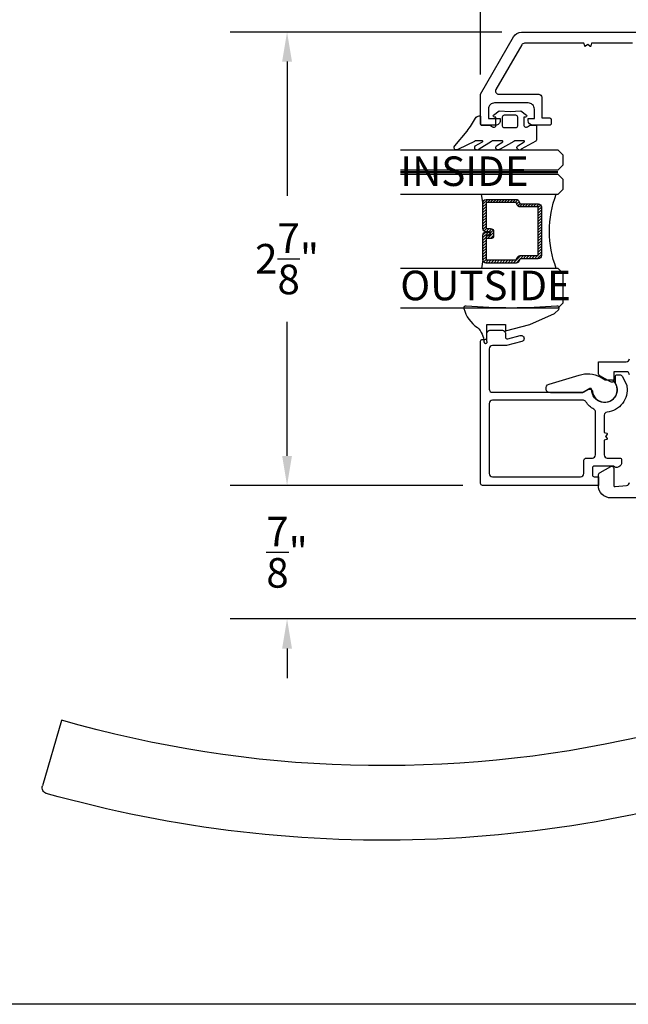
# Model space of a CAD drawing. Units: inches. Extents: x 0 to 108, y 0 to 43.
# Drawn here: x 82 to 86, y 0 to 6 of the extents above; entities that cross this region are included whole.
import ezdxf

# ---------------------------------------------------------------- set-up
doc = ezdxf.new("R2010")
doc.units = ezdxf.units.IN
doc.header["$MEASUREMENT"] = 0
doc.linetypes.add('HIDDEN2', pattern=[0.1875, 0.125, -0.0625])
for name, color, linetype in [('Arcadia-Dim', 4, 'Continuous'), ('Arcadia-Hidden', 1, 'HIDDEN2'), ('Arcadia-Profile', 5, 'Continuous'), ('Arcadia-Text', 3, 'Continuous')]:
    doc.layers.add(name, color=color, linetype=linetype)
doc.layers.add('Arcadia-Mview', color=6, linetype='Continuous', plot=False)
doc.styles.get("Standard").update_dxf_attribs({"font": 'ARIALN.TTF'})
doc.dimstyles.get("Standard").update_dxf_attribs({"dimtxt": 0.09375, "dimasz": 0.09375, "dimexe": 0.18, "dimexo": 0.0625, "dimgap": 0.09, "dimtad": 0, "dimtih": 1, "dimtoh": 1, "dimdec": 4, "dimzin": 0, "dimdsep": 46, "dimlunit": 4, "dimtxsty": 'Standard', "dimcen": 0.09, "dimadec": 0, "dimazin": 0, "dimtfac": 1, "dimtdec": 4, "dimtofl": 0, "dimtmove": 0, "dimatfit": 3, "dimfxl": 1, "dimtolj": 1, "dimtzin": 0, "dimarcsym": 0})

# ---------------------------------------------------------------- blocks, each defined once
blk = doc.blocks.new('*D143')
at = {"layer": 'Arcadia-Dim', "color": 0, "lineweight": -2, "transparency": 16777216}
for p, q in [((85.1209, 5.8959), (85.1209, 8.7903)), ((90.3599, 5.8185), (90.3599, 8.7903)), ((85.3084, 8.4303), (87.404, 8.4303)), ((90.1724, 8.4303), (88.0581, 8.4303))]:
    blk.add_line(p, q, dxfattribs=at)
at = {"layer": 'Arcadia-Dim', "color": 0, "transparency": 16777216}
for points in [[(85.3084, 8.4615), (85.3084, 8.399), (85.1209, 8.4303)], [(90.1724, 8.4615), (90.1724, 8.399), (90.3599, 8.4303)]]:
    blk.add_solid(points, dxfattribs=at)
at = {"layer": 'Defpoints', "color": 0, "transparency": 16777216}
for p in [(90.3599, 8.4303), (85.1209, 5.7709), (90.3599, 5.6935)]:
    blk.add_point(p, dxfattribs=at)
at = {"layer": 'Arcadia-Dim', "color": 0, "lineweight": -3, "transparency": 16777216, "insert": (87.731, 8.4303), "char_height": 0.1875, "attachment_point": 5}
blk.add_mtext('\\A1;5{\\H1.000000x;\\S1/4;}"', dxfattribs=at)
blk = doc.blocks.new('handle')
at = {"layer": 'Arcadia-Profile'}
for points in [[(-0.2032, 1.6592, 0.161218), (-5.1247, 1.8733)], [(-5.1228, 1.8744, 0.417148), (-5.1498, 1.8254)], [(-1.0811, 0.4844), (-1.1384, 1.2653, 0.329618), (-1.3522, 1.514, 0.126836), (-5.0281, 1.4094)], [(-0.1771, 1.6262, 0.282901), (-0.2023, 1.6589)], [(-0.0843, 0.4647), (-0.51, 0.4647, 0.333333), (-0.6282, 0.4647), (-1.0539, 0.4647)], [(-0.4903, 0.4332, 0.4), (-0.6479, 0.4332)]]:
    blk.add_lwpolyline(points, format="xyb", dxfattribs=at)
for points in [[(-5.0281, 1.4116), (-5.1498, 1.8253)], [(-1.0811, 0.4844), (-0.0571, 0.4844), (-0.177, 1.6251)], [(-1.0575, 0.4844), (-1.0575, 0.4647)], [(-0.0807, 0.4844), (-0.0807, 0.4647)]]:
    blk.add_lwpolyline(points, dxfattribs=at)
blk.add_lwpolyline([(-0.0788, 0.4332), (-1.0594, 0.4332, 0.414214), (-1.1382, 0.3545), (-1.1382, 0), (0, 0), (0, 0.3545, 0.414214)], format="xyb", close=True, dxfattribs=at)
blk = doc.blocks.new('*D145')
at = {"layer": 'Arcadia-Dim', "color": 0, "lineweight": -2, "transparency": 16777216}
for p, q in [((83.8953, 3.4778), (83.8953, 3.6653)), ((85.0095, 3.2903), (83.5353, 3.2903)), ((89.3245, 2.4435), (83.5353, 2.4435)), ((83.8953, 2.256), (83.8953, 2.0685))]:
    blk.add_line(p, q, dxfattribs=at)
at = {"layer": 'Arcadia-Dim', "color": 0, "transparency": 16777216}
for points in [[(83.864, 3.4778), (83.9265, 3.4778), (83.8953, 3.2903)], [(83.864, 2.256), (83.9265, 2.256), (83.8953, 2.4435)]]:
    blk.add_solid(points, dxfattribs=at)
at = {"layer": 'Defpoints', "color": 0, "transparency": 16777216}
for p in [(83.8953, 3.2903), (85.1345, 3.2903), (89.4495, 2.4435)]:
    blk.add_point(p, dxfattribs=at)
at = {"layer": 'Arcadia-Dim', "color": 0, "lineweight": -3, "transparency": 16777216, "insert": (83.8953, 2.8669), "char_height": 0.1875, "attachment_point": 5}
blk.add_mtext('\\A1;{\\H1.000000x;\\S7/8;}"', dxfattribs=at)
blk = doc.blocks.new('*D146')
at = {"layer": 'Arcadia-Dim', "color": 0, "lineweight": -2, "transparency": 16777216}
for p, q in [((85.2575, 6.1649), (83.5353, 6.1649)), ((83.8953, 5.9774), (83.8953, 5.1271)), ((83.8953, 3.4778), (83.8953, 4.3281)), ((85.0095, 3.2903), (83.5353, 3.2903))]:
    blk.add_line(p, q, dxfattribs=at)
at = {"layer": 'Arcadia-Dim', "color": 0, "transparency": 16777216}
for points in [[(83.864, 5.9774), (83.9265, 5.9774), (83.8953, 6.1649)], [(83.864, 3.4778), (83.9265, 3.4778), (83.8953, 3.2903)]]:
    blk.add_solid(points, dxfattribs=at)
at = {"layer": 'Defpoints', "color": 0, "transparency": 16777216}
for p in [(83.8953, 6.1649), (85.3825, 6.1649), (85.1345, 3.2903)]:
    blk.add_point(p, dxfattribs=at)
at = {"layer": 'Arcadia-Dim', "color": 0, "lineweight": -3, "transparency": 16777216, "insert": (83.8953, 4.7276), "char_height": 0.1875, "attachment_point": 5}
blk.add_mtext('\\A1;2{\\H1.000000x;\\S7/8;}"', dxfattribs=at)
blk = doc.blocks.new('*U155')
at = {"layer": 'Arcadia-Profile', "lineweight": -3}
h = blk.add_hatch(dxfattribs=at)
h.set_pattern_fill('ANSI31', color=256, scale=0.1, angle=270, style=0)
h.set_pattern_definition([(315, (-10.781985, 12.972068), (0.008838835, 0.008838835), [])])
edge = h.paths.add_edge_path()
edge.add_line((0.4401, -0.017), (0.4401, -0.041))
edge.add_arc((0.4598, -0.041), 0.0197, 180, 270)
edge.add_line((0.4598, -0.0607), (0.4848, -0.0607))
edge.add_line((0.4848, -0.0607), (0.4848, -0.041))
edge.add_line((0.4848, -0.041), (0.4598, -0.041))
edge.add_line((0.4598, -0.041), (0.4598, -0.017))
edge.add_line((0.4598, -0.017), (0.4879, -0.017))
edge.add_arc((0.4879, 0.0027), 0.0197, 270, 360)
edge.add_line((0.5076, 0.0027), (0.5076, 0.1676))
edge.add_arc((0.4879, 0.1676), 0.0197, 0, 90)
edge.add_line((0.4879, 0.1873), (0.2974, 0.1873))
edge.add_arc((0.2974, 0.1676), 0.0197, 90, 155.45293)
edge.add_line((0.2795, 0.1758), (0.2722, 0.1598))
edge.add_line((0.2722, 0.1598), (0.1573, 0.1598))
edge.add_arc((0.1573, 0.1402), 0.0197, 90, 180)
edge.add_line((0.1376, 0.1402), (0.1376, -0.1689))
edge.add_arc((0.1573, -0.1689), 0.0197, 180, 270)
edge.add_line((0.1573, -0.1886), (0.2722, -0.1886))
edge.add_line((0.2722, -0.1886), (0.2795, -0.2045))
edge.add_arc((0.2974, -0.1964), 0.0197, 204.54707, 270)
edge.add_line((0.2974, -0.216), (0.4879, -0.216))
edge.add_arc((0.4879, -0.1964), 0.0197, 270, 360)
edge.add_line((0.5076, -0.1964), (0.5076, -0.0387))
edge.add_arc((0.4879, -0.0387), 0.0197, 0, 90)
edge.add_line((0.4879, -0.019), (0.4637, -0.019))
edge.add_line((0.4637, -0.019), (0.4637, -0.0387))
edge.add_line((0.4637, -0.0387), (0.4879, -0.0387))
edge.add_line((0.4879, -0.0387), (0.4879, -0.1964))
edge.add_line((0.4879, -0.1964), (0.2974, -0.1964))
edge.add_line((0.2974, -0.1964), (0.2901, -0.1804))
edge.add_arc((0.2722, -0.1886), 0.0197, 24.54707, 90)
edge.add_line((0.2722, -0.1689), (0.1573, -0.1689))
edge.add_line((0.1573, -0.1689), (0.1573, 0.1402))
edge.add_line((0.1573, 0.1402), (0.2722, 0.1402))
edge.add_arc((0.2722, 0.1598), 0.0197, 270, 335.45293)
edge.add_line((0.2901, 0.1517), (0.2974, 0.1676))
edge.add_line((0.2974, 0.1676), (0.4879, 0.1676))
edge.add_line((0.4879, 0.1676), (0.4879, 0.0027))
edge.add_line((0.4879, 0.0027), (0.4598, 0.0027))
edge.add_arc((0.4598, -0.017), 0.0197, 90, 180)
at = {"layer": 'Arcadia-Hidden', "const_width": 0.0156}
blk.add_lwpolyline([(0.0312, 0.3606), (1.0312, 0.3606)], dxfattribs=at)
at = {"layer": 'Arcadia-Profile'}
for p, q in [((0.5076, 0.1676), (0.5169, 0.2212)), ((0.2815, -0.208), (0.2857, -0.2122)), ((0.5076, -0.1964), (0.5169, -0.25))]:
    blk.add_line(p, q, dxfattribs=at)
for points in [[(1.0312, 0.375), (0.0312, 0.375), (0, 0.4062), (0, 0.4687), (0.0312, 0.5), (1.0312, 0.5)], [(1.0312, 0.2212), (0.0312, 0.2212), (0, 0.2525), (0, 0.315), (0.0312, 0.3462), (1.0312, 0.3462)], [(1.0312, -0.5), (0.0312, -0.5), (0, -0.4687), (0, -0.2812), (0.0312, -0.25), (1.0312, -0.25)]]:
    blk.add_lwpolyline(points, dxfattribs=at)
blk.add_lwpolyline([(0.4401, -0.017), (0.4401, -0.041, 0.414214), (0.4598, -0.0607), (0.4848, -0.0607), (0.4848, -0.041), (0.4598, -0.041), (0.4598, -0.017), (0.4879, -0.017, 0.414214), (0.5076, 0.0027), (0.5076, 0.1676, 0.414214), (0.4879, 0.1873), (0.2974, 0.1873, 0.293619), (0.2795, 0.1758), (0.2722, 0.1598), (0.1573, 0.1598, 0.414214), (0.1376, 0.1402), (0.1376, -0.1689, 0.414214), (0.1573, -0.1886), (0.2722, -0.1886), (0.2795, -0.2045, 0.293619), (0.2974, -0.216), (0.4879, -0.216, 0.414214), (0.5076, -0.1964), (0.5076, -0.0387, 0.414214), (0.4879, -0.019), (0.4637, -0.019), (0.4637, -0.0387), (0.4879, -0.0387), (0.4879, -0.1964), (0.2974, -0.1964), (0.2901, -0.1804, 0.293619), (0.2722, -0.1689), (0.1573, -0.1689), (0.1573, 0.1402), (0.2722, 0.1402, 0.293619), (0.2901, 0.1517), (0.2974, 0.1676), (0.4879, 0.1676), (0.4879, 0.0027), (0.4598, 0.0027, 0.414214)], format="xyb", close=True, dxfattribs=at)
blk.add_arc((-0.571, -0.0144), 0.6575, 339.00065, 20.99935, dxfattribs=at)

msp = doc.modelspace()

# ---------------------------------------------------------------- linework, layer by layer
at = {"layer": 'Arcadia-Mview', "lineweight": -3}
msp.add_lwpolyline([(76, 37.31833), (108, 37.31833), (108, 0), (76, 0)], close=True, dxfattribs=at)
at = {"layer": 'Arcadia-Profile', "lineweight": -3}
for points in [[(86.08581, 6.09399), (85.82632, 6.09399), (85.82175, 6.07692, -0.5360443), (85.81615, 6.07503), (85.80218, 6.08587), (85.7882, 6.07503, -0.5360443), (85.7826, 6.07692), (85.77803, 6.09399), (85.40099, 6.09399, 0.2714982), (85.38367, 6.08414), (85.21995, 5.80057, 0.5773503), (85.23701, 5.77103), (85.4912, 5.77103, -0.4142136), (85.51089, 5.75134), (85.51089, 5.62137), (85.55815, 5.62137, -0.4142136), (85.56997, 5.60956), (85.56997, 5.58593, -0.4142136), (85.55815, 5.57411), (85.45378, 5.57411, -0.4142118), (85.42424, 5.60365), (85.42424, 5.61744), (85.46363, 5.61744), (85.46363, 5.67651, 0.4142149), (85.42424, 5.7159), (85.21164, 5.71589, 0.4150496), (85.17214, 5.67651), (85.17214, 5.61744), (85.24701, 5.61744), (85.24701, 5.60365, -0.4142153), (85.21748, 5.57411), (85.13276, 5.57411, -0.4142136), (85.12094, 5.58593), (85.12094, 5.77086), (85.33137, 6.13534, -0.2679493), (85.38254, 6.16488), (89.03961, 6.16488, -0.4142135)], [(86.06611, 3.99135, 0.4142136), (86.04642, 4.01105), (85.9677, 4.01105), (85.9677, 3.95788, -0.6139045), (85.94578, 3.94675), (85.87908, 3.98526, -0.2680703), (85.86924, 4.00232), (85.86927, 4.07406), (86.04642, 4.07406, 0.4147841), (86.06611, 4.09379)], [(87.74003, 3.21105), (85.94801, 3.21105, -0.4142333), (85.86924, 3.28982), (85.86925, 3.35438, -0.259541), (85.87908, 3.37082), (85.87979, 3.37123), (85.94759, 3.41037, -0.5617101), (85.9677, 3.39812), (85.9677, 3.28968, 0.4401969), (85.97541, 3.28262), (86.04815, 3.28903, 0.388699), (86.06611, 3.30864)]]:
    msp.add_lwpolyline(points, format="xyb", dxfattribs=at)
at = {"layer": 'Arcadia-Profile'}
for points in [[(85.47617, 5.48009, -0.2364386), (85.47301, 5.47378), (85.37983, 5.42147, -0.9999932), (85.35781, 5.44401), (85.39963, 5.46963, 0.6429039), (85.39665, 5.47614), (85.34511, 5.47614, 0.1674528), (85.33298, 5.47196), (85.24673, 5.42232, -1.000008), (85.2231, 5.44316), (85.26253, 5.4698, 0.6230061), (85.25942, 5.47614), (85.20389, 5.47614, 0.1803667), (85.19099, 5.47134), (85.11298, 5.42266, -0.9946867), (85.08877, 5.44282), (85.13494, 5.46947, 0.6623881), (85.13211, 5.47614), (85.09748, 5.47614, 0.1787542), (85.08468, 5.47142), (84.98166, 5.42202, -1.0000139), (84.95873, 5.44363), (85.03662, 5.53638, 0.0277112), (85.0902, 5.61954, -0.2719159), (85.11427, 5.63368), (85.11778, 5.63368, -0.4142806), (85.12171, 5.62974), (85.12171, 5.58248, 0.4142136), (85.12959, 5.57461), (85.17534, 5.57461, -0.1359263), (85.18547, 5.5718), (85.19814, 5.56419, 0.1359827), (85.20321, 5.56279), (85.21033, 5.56279, 0.4142493), (85.22017, 5.57264), (85.22017, 5.58642), (85.22017, 5.62581), (85.21033, 5.62581, -0.5773311), (85.20351, 5.63762), (85.23989, 5.66519), (85.309, 5.66125), (85.3781, 5.66519), (85.41448, 5.63762, -0.5773884), (85.40766, 5.62581), (85.3974, 5.62581), (85.3974, 5.57264, 0.4142225), (85.40725, 5.56279), (85.41437, 5.56279, 0.136014), (85.41944, 5.56419), (85.43211, 5.5718, -0.1359086), (85.44224, 5.57461), (85.47223, 5.57461, -0.4142806), (85.47617, 5.57067), (85.47617, 5.48009)], [(85.27137, 5.63762, 0.4141763), (85.25956, 5.62581), (85.25956, 5.57067, 0.4142359), (85.27137, 5.55885), (85.3462, 5.55885, 0.4142508), (85.35802, 5.57067), (85.35802, 5.62581, 0.4141912), (85.3462, 5.63762), (85.27137, 5.63762)], [(85.01681, 4.41251, 0.1907723), (85.10255, 4.2918, -0.178061), (85.14411, 4.19973, 0.7950386), (85.16388, 4.19647), (85.1621, 4.21197), (85.1621, 4.23167), (85.1621, 4.26613), (85.1621, 4.31044), (85.28025, 4.31044), (85.28025, 4.27105), (85.43562, 4.31077), (85.59077, 4.38002), (85.61883, 4.40529), (85.6214, 4.41368, 0.6116153), (85.60665, 4.42722, -0.0418435), (85.03048, 4.42722, 0.6269763), (85.01681, 4.41251), (85.01681, 4.41251)]]:
    msp.add_lwpolyline(points, format="xyb", dxfattribs=at)
at = {"layer": 'Arcadia-Profile', "lineweight": -3}
for points in [[(85.13453, 3.29032, -0.4142136), (85.12271, 3.30213), (85.12271, 4.20404, -0.4142136), (85.13453, 4.21585), (85.15028, 4.21585, 0.4142136), (85.1621, 4.22767), (85.1621, 4.25524, -0.4142136), (85.18179, 4.27493), (85.26056, 4.27493, -0.4142136), (85.28025, 4.25524), (85.28025, 4.2311, 0.4931452), (85.29512, 4.21968), (85.37362, 4.24072, -1), (85.38381, 4.20267), (85.286, 4.17647), (85.19754, 4.17647, 0.4142136), (85.17785, 4.15677), (85.17785, 3.90078, 0.4142136), (85.19754, 3.88108), (85.76728, 3.88108, 0.1316525), (85.77713, 3.88372), (85.80326, 3.89881, -0.5271756), (85.83256, 3.88477, 1.2004124), (85.97887, 3.93578, -0.1300017), (85.97733, 3.94162), (85.97733, 3.98062, -0.4142136), (85.98914, 3.99244), (86.00424, 3.99244, -0.2914734), (86.02209, 3.98107), (86.04896, 3.92344, -0.0716396), (86.05059, 3.91806, -0.4296891), (85.92423, 3.75573, 0.3858742), (85.90646, 3.73613), (85.90646, 3.6256), (85.92353, 3.62103, -0.5360443), (85.92541, 3.61543), (85.91626, 3.60363, 0.3421144), (85.91626, 3.59928), (85.92541, 3.58748, -0.5360443), (85.92353, 3.58188), (85.90646, 3.57731), (85.90646, 3.4833, 0.4142136), (85.92615, 3.46361), (86.00492, 3.46361, -0.4142136), (86.01674, 3.45179), (86.01674, 3.43604, -0.6457563), (85.96439, 3.41241), (85.84345, 3.41241, 0.4142136), (85.83163, 3.40059), (85.83163, 3.35727, 0.4142136), (85.84345, 3.34546), (85.87102, 3.34546), (85.87102, 3.29032)], [(85.17785, 3.36515, 0.4142136), (85.19754, 3.34546), (85.7568, 3.34546, 0.4142136), (85.77649, 3.36515), (85.77649, 3.44392, -0.4142136), (85.79619, 3.46361), (85.83163, 3.46361, 0.4142136), (85.85132, 3.4833), (85.85132, 3.75588, 0.2717108), (85.84124, 3.77307, -0.1243444), (85.79076, 3.82076, 0.2565169), (85.77414, 3.82988), (85.19754, 3.82988, 0.4142136), (85.17785, 3.81019)]]:
    msp.add_lwpolyline(points, format="xyb", close=True, dxfattribs=at)
at = {"layer": 'Arcadia-Profile'}
msp.add_lwpolyline([(85.74794, 3.98942, -0.221695), (85.88058, 3.97781), (85.91248, 3.95941), (85.95805, 3.95941, -1.5973273), (85.82682, 3.89711, 0.5803311), (85.81501, 3.904), (85.76775, 3.87671), (85.56618, 3.87671, -0.8391604), (85.55633, 3.93259)], format="xyb", close=True, dxfattribs=at)

# ---------------------------------------------------------------- block references
at = {"xscale": -1}
msp.add_blockref('*U155', (85.64529, 4.91614), dxfattribs=at)
at = {"layer": 'Arcadia-Profile', "lineweight": -3}
msp.add_blockref('handle', (87.49357, 6.16488), dxfattribs=at)
at = {"layer": 'Arcadia-Profile', "lineweight": -3, "xscale": -1, "rotation": 180}
msp.add_blockref('handle', (87.49357, 3.21105), dxfattribs=at)

# ---------------------------------------------------------------- texts
at = {"layer": 'Arcadia-Text', "lineweight": -3}
for s, p in [('INSIDE', (84.61325, 5.18884)), ('OUTSIDE', (84.61325, 4.46437))]:
    msp.add_text(s, height=0.1875, dxfattribs=at).set_placement(p)

# ---------------------------------------------------------------- dimensions: what is measured, and where the dimension line sits
at = {"layer": 'Arcadia-Dim', "lineweight": -3}
dim = msp.add_linear_dim(base=(90.35986, 8.43026), p1=(85.12094, 5.77086), p2=(90.35986, 5.69355), dimstyle='Standard', override={"dimscale": 2}, dxfattribs=at)
dim.commit()
dim.dimension.update_dxf_attribs({"geometry": '*D143', "text_midpoint": (87.73104, 8.43026), "dimtype": 160})
dim = msp.add_linear_dim(base=(83.89529, 6.16488), p1=(85.13453, 3.29032), p2=(85.38254, 6.16488), angle=270, dimstyle='Standard', override={"dimscale": 2}, dxfattribs=at)
dim.commit()
dim.dimension.update_dxf_attribs({"geometry": '*D146', "text_midpoint": (83.89529, 4.7276)})
dim = msp.add_linear_dim(base=(83.89529, 3.29032), p1=(89.44948, 2.44355), p2=(85.13453, 3.29032), angle=270, dimstyle='Standard', override={"dimscale": 2}, dxfattribs=at)
dim.commit()
dim.dimension.update_dxf_attribs({"geometry": '*D145', "text_midpoint": (83.89529, 2.86693), "dimtype": 160})

doc.saveas('drawing.dxf')
